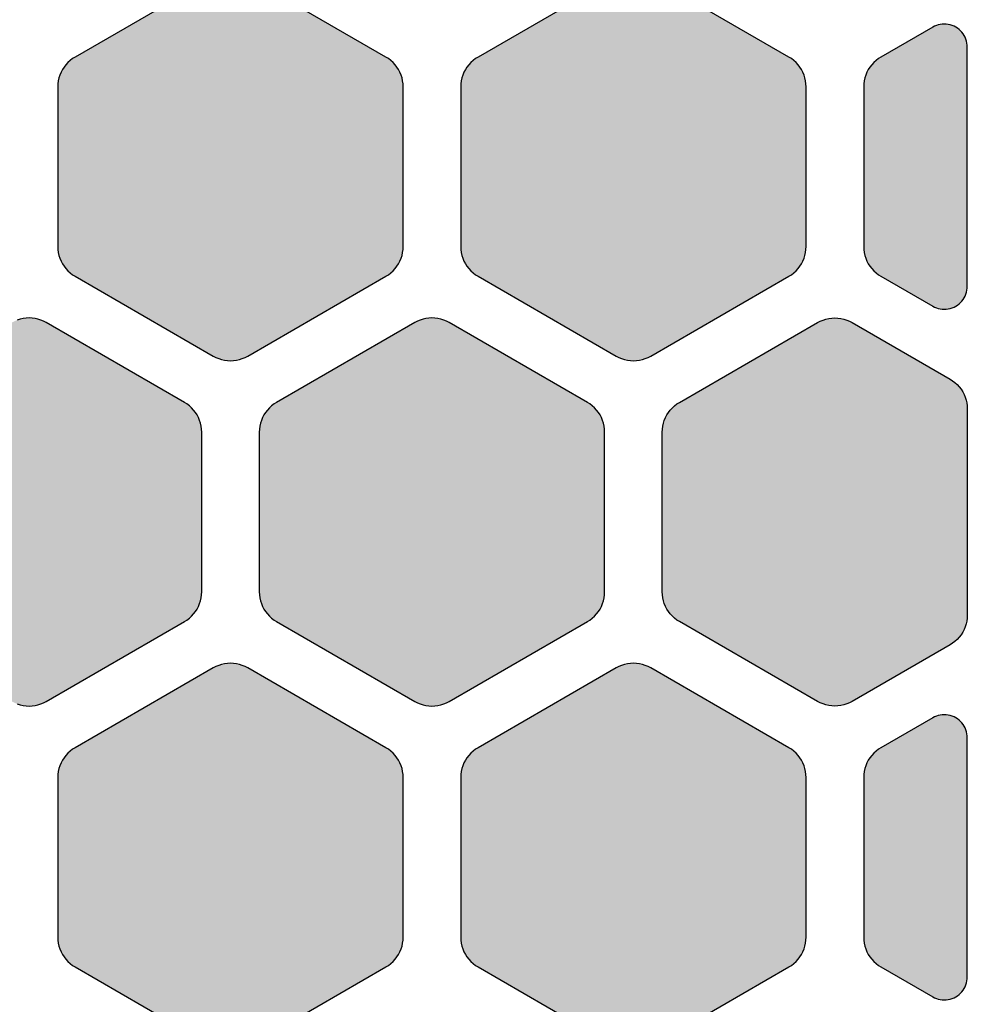
# Model space of a CAD drawing. Extents: x -19.8 to 47.8, y 0 to 66.7.
# Drawn here: x 39.6 to 47.8, y 9.1 to 17.7 of the extents above; entities that cross this region are included whole.
import ezdxf

# ---------------------------------------------------------------- set-up
doc = ezdxf.new("R2010")
doc.units = 0
doc.header["$MEASUREMENT"] = 0
doc.layers.add('Solder_Pad_1_Top', color=1, linetype='CONTINUOUS')

msp = doc.modelspace()

# ---------------------------------------------------------------- hatches: boundary and pattern name
at = {"layer": 'Solder_Pad_1_Top'}
for points in [[(39.9, 15.70719), (39.90114, 15.68104), (39.90456, 15.6551), (39.91022, 15.62954), (39.91809, 15.60458), (39.92811, 15.5804), (39.94019, 15.55719), (39.95425, 15.53512), (39.97019, 15.51435), (39.98787, 15.49506), (40.00716, 15.47738), (40.02793, 15.46144), (40.05, 15.44738), (41.25, 14.75455), (41.27322, 14.74247), (41.29739, 14.73245), (41.32236, 14.72458), (41.34791, 14.71892), (41.37385, 14.7155), (41.4, 14.71436), (41.42615, 14.7155), (41.4521, 14.71892), (41.47765, 14.72458), (41.50261, 14.73245), (41.52679, 14.74247), (41.55, 14.75455), (42.75, 15.44738), (42.77207, 15.46144), (42.79284, 15.47738), (42.81213, 15.49506), (42.82981, 15.51435), (42.84575, 15.53512), (42.85981, 15.55719), (42.87189, 15.5804), (42.88191, 15.60458), (42.88978, 15.62954), (42.89544, 15.65509), (42.89886, 15.68104), (42.9, 15.70719), (42.9, 17.09282), (42.89886, 17.11897), (42.89544, 17.14491), (42.88978, 17.17047), (42.88191, 17.19543), (42.87189, 17.21961), (42.85981, 17.24282), (42.84575, 17.26489), (42.82981, 17.28566), (42.81213, 17.30495), (42.79284, 17.32263), (42.77207, 17.33857), (42.75, 17.35263), (41.55, 18.04545), (41.52678, 18.05753), (41.50261, 18.06755), (41.47764, 18.07542), (41.45209, 18.08108), (41.42615, 18.0845), (41.4, 18.08564), (41.37385, 18.0845), (41.3479, 18.08108), (41.32235, 18.07542), (41.29739, 18.06755), (41.27321, 18.05753), (41.25, 18.04545), (40.05, 17.35263), (40.02793, 17.33857), (40.00716, 17.32263), (39.98787, 17.30495), (39.97019, 17.28566), (39.95425, 17.26489), (39.94019, 17.24282), (39.92811, 17.21961), (39.91809, 17.19543), (39.91022, 17.17047), (39.90456, 17.14492), (39.90114, 17.11897), (39.9, 17.09282)], [(43.4, 15.70719), (43.40114, 15.68104), (43.40456, 15.6551), (43.41022, 15.62954), (43.41809, 15.60458), (43.42811, 15.5804), (43.44019, 15.55719), (43.45425, 15.53512), (43.47019, 15.51435), (43.48787, 15.49506), (43.50716, 15.47738), (43.52793, 15.46144), (43.55, 15.44738), (44.75, 14.75455), (44.77322, 14.74247), (44.79739, 14.73245), (44.82236, 14.72458), (44.84791, 14.71892), (44.87385, 14.7155), (44.9, 14.71436), (44.92615, 14.7155), (44.9521, 14.71892), (44.97765, 14.72458), (45.00261, 14.73245), (45.02679, 14.74247), (45.05, 14.75455), (46.25, 15.44738), (46.27207, 15.46144), (46.29284, 15.47738), (46.31213, 15.49506), (46.32981, 15.51435), (46.34575, 15.53512), (46.35981, 15.55719), (46.37189, 15.5804), (46.38191, 15.60458), (46.38978, 15.62954), (46.39544, 15.65509), (46.39886, 15.68104), (46.4, 15.70719), (46.4, 17.09282), (46.39886, 17.11897), (46.39544, 17.14491), (46.38978, 17.17047), (46.38191, 17.19543), (46.37189, 17.21961), (46.35981, 17.24282), (46.34575, 17.26489), (46.32981, 17.28566), (46.31213, 17.30495), (46.29284, 17.32263), (46.27207, 17.33857), (46.25, 17.35263), (45.05, 18.04545), (45.02678, 18.05753), (45.00261, 18.06755), (44.97764, 18.07542), (44.95209, 18.08108), (44.92615, 18.0845), (44.9, 18.08564), (44.87385, 18.0845), (44.8479, 18.08108), (44.82235, 18.07542), (44.79739, 18.06755), (44.77321, 18.05753), (44.75, 18.04545), (43.55, 17.35263), (43.52793, 17.33857), (43.50716, 17.32263), (43.48787, 17.30495), (43.47019, 17.28566), (43.45425, 17.26489), (43.44019, 17.24282), (43.42811, 17.21961), (43.41809, 17.19543), (43.41022, 17.17047), (43.40456, 17.14492), (43.40114, 17.11897), (43.4, 17.09282)], [(46.9, 15.70719), (46.90114, 15.68104), (46.90456, 15.65509), (46.91022, 15.62954), (46.91809, 15.60458), (46.92811, 15.5804), (46.94019, 15.55719), (46.95425, 15.53512), (46.97019, 15.51435), (46.98787, 15.49506), (47.00716, 15.47738), (47.02793, 15.46144), (47.05, 15.44738), (47.5, 15.18757), (47.51547, 15.17951), (47.53159, 15.17283), (47.54823, 15.16759), (47.56527, 15.16381), (47.58257, 15.16153), (47.6, 15.16077), (47.61743, 15.16153), (47.63473, 15.16381), (47.65176, 15.16758), (47.6684, 15.17283), (47.68452, 15.17951), (47.7, 15.18756), (47.71471, 15.19694), (47.72856, 15.20756), (47.74142, 15.21935), (47.75321, 15.23221), (47.76383, 15.24605), (47.7732, 15.26077), (47.78126, 15.27624), (47.78794, 15.29236), (47.79318, 15.309), (47.79696, 15.32604), (47.79924, 15.34334), (47.8, 15.36077), (47.8, 17.43923), (47.79924, 17.45666), (47.79696, 17.47396), (47.79319, 17.49099), (47.78794, 17.50763), (47.78126, 17.52375), (47.77321, 17.53923), (47.76383, 17.55395), (47.75321, 17.56779), (47.74142, 17.58065), (47.72856, 17.59244), (47.71472, 17.60306), (47.7, 17.61244), (47.68452, 17.62049), (47.6684, 17.62717), (47.65176, 17.63242), (47.63473, 17.63619), (47.61743, 17.63847), (47.6, 17.63923), (47.58257, 17.63847), (47.56527, 17.63619), (47.54824, 17.63242), (47.5316, 17.62717), (47.51548, 17.62049), (47.5, 17.61244), (47.05, 17.35263), (47.02793, 17.33857), (47.00716, 17.32263), (46.98787, 17.30495), (46.97019, 17.28566), (46.95425, 17.26489), (46.94019, 17.24282), (46.92811, 17.21961), (46.91809, 17.19543), (46.91022, 17.17047), (46.90456, 17.14491), (46.90114, 17.11897), (46.9, 17.09282)], [(38.15, 12.70719), (38.15114, 12.68104), (38.15456, 12.6551), (38.16022, 12.62954), (38.16809, 12.60458), (38.17811, 12.5804), (38.19019, 12.55719), (38.20425, 12.53512), (38.22019, 12.51435), (38.23787, 12.49506), (38.25716, 12.47738), (38.27793, 12.46144), (38.3, 12.44738), (39.5, 11.75455), (39.52322, 11.74247), (39.54739, 11.73245), (39.57236, 11.72458), (39.59791, 11.71892), (39.62385, 11.7155), (39.65, 11.71436), (39.67615, 11.7155), (39.7021, 11.71892), (39.72765, 11.72458), (39.75261, 11.73245), (39.77679, 11.74247), (39.8, 11.75455), (41, 12.44738), (41.02207, 12.46144), (41.04284, 12.47738), (41.06213, 12.49506), (41.07981, 12.51435), (41.09575, 12.53512), (41.10981, 12.55719), (41.12189, 12.5804), (41.13191, 12.60458), (41.13978, 12.62954), (41.14544, 12.65509), (41.14886, 12.68104), (41.15, 12.70719), (41.15, 14.09282), (41.14886, 14.11897), (41.14544, 14.14491), (41.13978, 14.17047), (41.13191, 14.19543), (41.12189, 14.21961), (41.10981, 14.24282), (41.09575, 14.26489), (41.07981, 14.28566), (41.06213, 14.30495), (41.04284, 14.32263), (41.02207, 14.33857), (41, 14.35263), (39.8, 15.04545), (39.77678, 15.05753), (39.75261, 15.06755), (39.72764, 15.07542), (39.70209, 15.08108), (39.67615, 15.0845), (39.65, 15.08564), (39.62385, 15.0845), (39.5979, 15.08108), (39.57235, 15.07542), (39.54739, 15.06755), (39.52321, 15.05753), (39.5, 15.04545), (38.3, 14.35263), (38.27793, 14.33857), (38.25716, 14.32263), (38.23787, 14.30495), (38.22019, 14.28566), (38.20425, 14.26489), (38.19019, 14.24282), (38.17811, 14.21961), (38.16809, 14.19543), (38.16022, 14.17047), (38.15456, 14.14492), (38.15114, 14.11897), (38.15, 14.09282)], [(41.65, 12.70719), (41.65114, 12.68104), (41.65456, 12.6551), (41.66022, 12.62954), (41.66809, 12.60458), (41.67811, 12.5804), (41.69019, 12.55719), (41.70425, 12.53512), (41.72019, 12.51435), (41.73787, 12.49506), (41.75716, 12.47738), (41.77793, 12.46144), (41.8, 12.44738), (43, 11.75455), (43.02322, 11.74247), (43.04739, 11.73245), (43.07236, 11.72458), (43.09791, 11.71892), (43.12385, 11.7155), (43.15, 11.71436), (43.17615, 11.7155), (43.2021, 11.71892), (43.22765, 11.72458), (43.25261, 11.73245), (43.27679, 11.74247), (43.3, 11.75455), (44.5, 12.44738), (44.52207, 12.46144), (44.54284, 12.47738), (44.56213, 12.49506), (44.57981, 12.51435), (44.59575, 12.53512), (44.60981, 12.55719), (44.62189, 12.5804), (44.63191, 12.60458), (44.63978, 12.62954), (44.64544, 12.65509), (44.64886, 12.68104), (44.65, 12.70719), (44.65, 14.09282), (44.64886, 14.11897), (44.64544, 14.14491), (44.63978, 14.17047), (44.63191, 14.19543), (44.62189, 14.21961), (44.60981, 14.24282), (44.59575, 14.26489), (44.57981, 14.28566), (44.56213, 14.30495), (44.54284, 14.32263), (44.52207, 14.33857), (44.5, 14.35263), (43.3, 15.04545), (43.27678, 15.05753), (43.25261, 15.06755), (43.22764, 15.07542), (43.20209, 15.08108), (43.17615, 15.0845), (43.15, 15.08564), (43.12385, 15.0845), (43.0979, 15.08108), (43.07235, 15.07542), (43.04739, 15.06755), (43.02321, 15.05753), (43, 15.04545), (41.8, 14.35263), (41.77793, 14.33857), (41.75716, 14.32263), (41.73787, 14.30495), (41.72019, 14.28566), (41.70425, 14.26489), (41.69019, 14.24282), (41.67811, 14.21961), (41.66809, 14.19543), (41.66022, 14.17047), (41.65456, 14.14492), (41.65114, 14.11897), (41.65, 14.09282)], [(45.15, 12.70719), (45.15114, 12.68104), (45.15456, 12.65509), (45.16022, 12.62954), (45.16809, 12.60458), (45.17811, 12.5804), (45.19019, 12.55719), (45.20425, 12.53512), (45.22019, 12.51435), (45.23787, 12.49506), (45.25716, 12.47738), (45.27793, 12.46144), (45.3, 12.44738), (46.5, 11.75455), (46.52321, 11.74247), (46.54739, 11.73245), (46.57235, 11.72458), (46.5979, 11.71892), (46.62385, 11.7155), (46.65, 11.71436), (46.67615, 11.7155), (46.70209, 11.71892), (46.72764, 11.72458), (46.75261, 11.73245), (46.77678, 11.74247), (46.8, 11.75455), (47.65, 12.24531), (47.67207, 12.25937), (47.69284, 12.27531), (47.71213, 12.29299), (47.72981, 12.31228), (47.74575, 12.33305), (47.75981, 12.35512), (47.77189, 12.37833), (47.78191, 12.40251), (47.78978, 12.42747), (47.79544, 12.45302), (47.79886, 12.47897), (47.8, 12.50512), (47.8, 14.29489), (47.79886, 14.32104), (47.79544, 14.34698), (47.78978, 14.37254), (47.78191, 14.3975), (47.77189, 14.42168), (47.75981, 14.44489), (47.74575, 14.46696), (47.72981, 14.48773), (47.71213, 14.50702), (47.69284, 14.5247), (47.67207, 14.54064), (47.65, 14.5547), (46.8, 15.04545), (46.77679, 15.05753), (46.75261, 15.06755), (46.72765, 15.07542), (46.7021, 15.08108), (46.67615, 15.0845), (46.65, 15.08564), (46.62385, 15.0845), (46.59791, 15.08108), (46.57236, 15.07542), (46.54739, 15.06755), (46.52322, 15.05753), (46.5, 15.04545), (45.3, 14.35263), (45.27793, 14.33857), (45.25716, 14.32263), (45.23787, 14.30495), (45.22019, 14.28566), (45.20425, 14.26489), (45.19019, 14.24282), (45.17811, 14.21961), (45.16809, 14.19543), (45.16022, 14.17047), (45.15456, 14.14491), (45.15114, 14.11897), (45.15, 14.09282)], [(39.9, 9.70719), (39.90114, 9.68104), (39.90456, 9.6551), (39.91022, 9.62954), (39.91809, 9.60458), (39.92811, 9.5804), (39.94019, 9.55719), (39.95425, 9.53512), (39.97019, 9.51435), (39.98787, 9.49506), (40.00716, 9.47738), (40.02793, 9.46144), (40.05, 9.44738), (41.25, 8.75455), (41.27322, 8.74247), (41.29739, 8.73245), (41.32236, 8.72458), (41.34791, 8.71892), (41.37385, 8.7155), (41.4, 8.71436), (41.42615, 8.7155), (41.4521, 8.71892), (41.47765, 8.72458), (41.50261, 8.73245), (41.52679, 8.74247), (41.55, 8.75455), (42.75, 9.44738), (42.77207, 9.46144), (42.79284, 9.47738), (42.81213, 9.49506), (42.82981, 9.51435), (42.84575, 9.53512), (42.85981, 9.55719), (42.87189, 9.5804), (42.88191, 9.60458), (42.88978, 9.62954), (42.89544, 9.65509), (42.89886, 9.68104), (42.9, 9.70719), (42.9, 11.09282), (42.89886, 11.11897), (42.89544, 11.14491), (42.88978, 11.17047), (42.88191, 11.19543), (42.87189, 11.21961), (42.85981, 11.24282), (42.84575, 11.26489), (42.82981, 11.28566), (42.81213, 11.30495), (42.79284, 11.32263), (42.77207, 11.33857), (42.75, 11.35263), (41.55, 12.04545), (41.52678, 12.05753), (41.50261, 12.06755), (41.47764, 12.07542), (41.45209, 12.08108), (41.42615, 12.0845), (41.4, 12.08564), (41.37385, 12.0845), (41.3479, 12.08108), (41.32235, 12.07542), (41.29739, 12.06755), (41.27321, 12.05753), (41.25, 12.04545), (40.05, 11.35263), (40.02793, 11.33857), (40.00716, 11.32263), (39.98787, 11.30495), (39.97019, 11.28566), (39.95425, 11.26489), (39.94019, 11.24282), (39.92811, 11.21961), (39.91809, 11.19543), (39.91022, 11.17047), (39.90456, 11.14492), (39.90114, 11.11897), (39.9, 11.09282)], [(43.4, 9.70719), (43.40114, 9.68104), (43.40456, 9.6551), (43.41022, 9.62954), (43.41809, 9.60458), (43.42811, 9.5804), (43.44019, 9.55719), (43.45425, 9.53512), (43.47019, 9.51435), (43.48787, 9.49506), (43.50716, 9.47738), (43.52793, 9.46144), (43.55, 9.44738), (44.75, 8.75455), (44.77322, 8.74247), (44.79739, 8.73245), (44.82236, 8.72458), (44.84791, 8.71892), (44.87385, 8.7155), (44.9, 8.71436), (44.92615, 8.7155), (44.9521, 8.71892), (44.97765, 8.72458), (45.00261, 8.73245), (45.02679, 8.74247), (45.05, 8.75455), (46.25, 9.44738), (46.27207, 9.46144), (46.29284, 9.47738), (46.31213, 9.49506), (46.32981, 9.51435), (46.34575, 9.53512), (46.35981, 9.55719), (46.37189, 9.5804), (46.38191, 9.60458), (46.38978, 9.62954), (46.39544, 9.65509), (46.39886, 9.68104), (46.4, 9.70719), (46.4, 11.09282), (46.39886, 11.11897), (46.39544, 11.14491), (46.38978, 11.17047), (46.38191, 11.19543), (46.37189, 11.21961), (46.35981, 11.24282), (46.34575, 11.26489), (46.32981, 11.28566), (46.31213, 11.30495), (46.29284, 11.32263), (46.27207, 11.33857), (46.25, 11.35263), (45.05, 12.04545), (45.02678, 12.05753), (45.00261, 12.06755), (44.97764, 12.07542), (44.95209, 12.08108), (44.92615, 12.0845), (44.9, 12.08564), (44.87385, 12.0845), (44.8479, 12.08108), (44.82235, 12.07542), (44.79739, 12.06755), (44.77321, 12.05753), (44.75, 12.04545), (43.55, 11.35263), (43.52793, 11.33857), (43.50716, 11.32263), (43.48787, 11.30495), (43.47019, 11.28566), (43.45425, 11.26489), (43.44019, 11.24282), (43.42811, 11.21961), (43.41809, 11.19543), (43.41022, 11.17047), (43.40456, 11.14492), (43.40114, 11.11897), (43.4, 11.09282)], [(46.9, 9.70719), (46.90114, 9.68104), (46.90456, 9.65509), (46.91022, 9.62954), (46.91809, 9.60458), (46.92811, 9.5804), (46.94019, 9.55719), (46.95425, 9.53512), (46.97019, 9.51435), (46.98787, 9.49506), (47.00716, 9.47738), (47.02793, 9.46144), (47.05, 9.44738), (47.5, 9.18757), (47.51547, 9.17951), (47.53159, 9.17283), (47.54823, 9.16759), (47.56527, 9.16381), (47.58257, 9.16153), (47.6, 9.16077), (47.61743, 9.16153), (47.63473, 9.16381), (47.65176, 9.16758), (47.6684, 9.17283), (47.68452, 9.17951), (47.7, 9.18756), (47.71471, 9.19694), (47.72856, 9.20756), (47.74142, 9.21935), (47.75321, 9.23221), (47.76383, 9.24605), (47.7732, 9.26077), (47.78126, 9.27624), (47.78794, 9.29236), (47.79318, 9.309), (47.79696, 9.32604), (47.79924, 9.34334), (47.8, 9.36077), (47.8, 11.43923), (47.79924, 11.45666), (47.79696, 11.47396), (47.79319, 11.49099), (47.78794, 11.50763), (47.78126, 11.52375), (47.77321, 11.53923), (47.76383, 11.55395), (47.75321, 11.56779), (47.74142, 11.58065), (47.72856, 11.59244), (47.71472, 11.60306), (47.7, 11.61244), (47.68452, 11.62049), (47.6684, 11.62717), (47.65176, 11.63242), (47.63473, 11.63619), (47.61743, 11.63847), (47.6, 11.63923), (47.58257, 11.63847), (47.56527, 11.63619), (47.54824, 11.63242), (47.5316, 11.62717), (47.51548, 11.62049), (47.5, 11.61244), (47.05, 11.35263), (47.02793, 11.33857), (47.00716, 11.32263), (46.98787, 11.30495), (46.97019, 11.28566), (46.95425, 11.26489), (46.94019, 11.24282), (46.92811, 11.21961), (46.91809, 11.19543), (46.91022, 11.17047), (46.90456, 11.14491), (46.90114, 11.11897), (46.9, 11.09282)]]:
    msp.add_hatch(color=256, dxfattribs=at).paths.add_polyline_path(points)

# ---------------------------------------------------------------- linework, layer by layer
for points in [[(41.25, 18.04545), (40.05, 17.35263), (40.02793, 17.33857), (40.00716, 17.32263), (39.98787, 17.30495), (39.97019, 17.28566), (39.95425, 17.26489), (39.94019, 17.24282), (39.92811, 17.21961), (39.91809, 17.19543), (39.91022, 17.17047), (39.90456, 17.14492), (39.90114, 17.11897), (39.9, 17.09282), (39.9, 15.70719), (39.9, 15.70719), (39.9, 15.70719), (39.90114, 15.68104), (39.90456, 15.6551), (39.91022, 15.62954), (39.91809, 15.60458), (39.92811, 15.5804), (39.94019, 15.55719), (39.95425, 15.53512), (39.97019, 15.51435), (39.98787, 15.49506), (40.00716, 15.47738), (40.02793, 15.46144), (40.05, 15.44738), (41.25, 14.75455), (41.27322, 14.74247), (41.29739, 14.73245), (41.32236, 14.72458), (41.34791, 14.71892), (41.37385, 14.7155), (41.4, 14.71436), (41.42615, 14.7155), (41.4521, 14.71892), (41.47765, 14.72458), (41.50261, 14.73245), (41.52679, 14.74247), (41.55, 14.75455), (42.75, 15.44738), (42.77207, 15.46144), (42.79284, 15.47738), (42.81213, 15.49506), (42.82981, 15.51435), (42.84575, 15.53512), (42.85981, 15.55719), (42.87189, 15.5804), (42.88191, 15.60458), (42.88978, 15.62954), (42.89544, 15.65509), (42.89886, 15.68104), (42.9, 15.70719), (42.9, 17.09282), (42.89886, 17.11897), (42.89544, 17.14491), (42.88978, 17.17047), (42.88191, 17.19543), (42.87189, 17.21961), (42.85981, 17.24282), (42.84575, 17.26489), (42.82981, 17.28566), (42.81213, 17.30495), (42.79284, 17.32263), (42.77207, 17.33857), (42.75, 17.35263), (41.55, 18.04545)], [(44.75, 18.04545), (43.55, 17.35263), (43.52793, 17.33857), (43.50716, 17.32263), (43.48787, 17.30495), (43.47019, 17.28566), (43.45425, 17.26489), (43.44019, 17.24282), (43.42811, 17.21961), (43.41809, 17.19543), (43.41022, 17.17047), (43.40456, 17.14492), (43.40114, 17.11897), (43.4, 17.09282), (43.4, 15.70719), (43.4, 15.70719), (43.4, 15.70719), (43.40114, 15.68104), (43.40456, 15.6551), (43.41022, 15.62954), (43.41809, 15.60458), (43.42811, 15.5804), (43.44019, 15.55719), (43.45425, 15.53512), (43.47019, 15.51435), (43.48787, 15.49506), (43.50716, 15.47738), (43.52793, 15.46144), (43.55, 15.44738), (44.75, 14.75455), (44.77322, 14.74247), (44.79739, 14.73245), (44.82236, 14.72458), (44.84791, 14.71892), (44.87385, 14.7155), (44.9, 14.71436), (44.92615, 14.7155), (44.9521, 14.71892), (44.97765, 14.72458), (45.00261, 14.73245), (45.02679, 14.74247), (45.05, 14.75455), (46.25, 15.44738), (46.27207, 15.46144), (46.29284, 15.47738), (46.31213, 15.49506), (46.32981, 15.51435), (46.34575, 15.53512), (46.35981, 15.55719), (46.37189, 15.5804), (46.38191, 15.60458), (46.38978, 15.62954), (46.39544, 15.65509), (46.39886, 15.68104), (46.4, 15.70719), (46.4, 17.09282), (46.39886, 17.11897), (46.39544, 17.14491), (46.38978, 17.17047), (46.38191, 17.19543), (46.37189, 17.21961), (46.35981, 17.24282), (46.34575, 17.26489), (46.32981, 17.28566), (46.31213, 17.30495), (46.29284, 17.32263), (46.27207, 17.33857), (46.25, 17.35263), (45.05, 18.04545)], [(39.54739, 11.73245), (39.57236, 11.72458), (39.59791, 11.71892), (39.62385, 11.7155), (39.65, 11.71436), (39.67615, 11.7155), (39.7021, 11.71892), (39.72765, 11.72458), (39.75261, 11.73245), (39.77679, 11.74247), (39.8, 11.75455), (41, 12.44738), (41.02207, 12.46144), (41.04284, 12.47738), (41.06213, 12.49506), (41.07981, 12.51435), (41.09575, 12.53512), (41.10981, 12.55719), (41.12189, 12.5804), (41.13191, 12.60458), (41.13978, 12.62954), (41.14544, 12.65509), (41.14886, 12.68104), (41.15, 12.70719), (41.15, 14.09282), (41.14886, 14.11897), (41.14544, 14.14491), (41.13978, 14.17047), (41.13191, 14.19543), (41.12189, 14.21961), (41.10981, 14.24282), (41.09575, 14.26489), (41.07981, 14.28566), (41.06213, 14.30495), (41.04284, 14.32263), (41.02207, 14.33857), (41, 14.35263), (39.8, 15.04545), (39.77678, 15.05753), (39.75261, 15.06755), (39.72764, 15.07542), (39.70209, 15.08108), (39.67615, 15.0845), (39.65, 15.08564), (39.62385, 15.0845), (39.5979, 15.08108), (39.57235, 15.07542), (39.54739, 15.06755)], [(41.55, 8.75455), (42.75, 9.44738), (42.77207, 9.46144), (42.79284, 9.47738), (42.81213, 9.49506), (42.82981, 9.51435), (42.84575, 9.53512), (42.85981, 9.55719), (42.87189, 9.5804), (42.88191, 9.60458), (42.88978, 9.62954), (42.89544, 9.65509), (42.89886, 9.68104), (42.9, 9.70719), (42.9, 11.09282), (42.89886, 11.11897), (42.89544, 11.14491), (42.88978, 11.17047), (42.88191, 11.19543), (42.87189, 11.21961), (42.85981, 11.24282), (42.84575, 11.26489), (42.82981, 11.28566), (42.81213, 11.30495), (42.79284, 11.32263), (42.77207, 11.33857), (42.75, 11.35263), (41.55, 12.04545), (41.52678, 12.05753), (41.50261, 12.06755), (41.47764, 12.07542), (41.45209, 12.08108), (41.42615, 12.0845), (41.4, 12.08564), (41.37385, 12.0845), (41.3479, 12.08108), (41.32235, 12.07542), (41.29739, 12.06755), (41.27321, 12.05753), (41.25, 12.04545), (40.05, 11.35263), (40.02793, 11.33857), (40.00716, 11.32263), (39.98787, 11.30495), (39.97019, 11.28566), (39.95425, 11.26489), (39.94019, 11.24282), (39.92811, 11.21961), (39.91809, 11.19543), (39.91022, 11.17047), (39.90456, 11.14492), (39.90114, 11.11897), (39.9, 11.09282), (39.9, 9.70719), (39.9, 9.70719), (39.9, 9.70719), (39.90114, 9.68104), (39.90456, 9.6551), (39.91022, 9.62954), (39.91809, 9.60458), (39.92811, 9.5804), (39.94019, 9.55719), (39.95425, 9.53512), (39.97019, 9.51435), (39.98787, 9.49506), (40.00716, 9.47738), (40.02793, 9.46144), (40.05, 9.44738), (41.25, 8.75455)], [(45.05, 8.75455), (46.25, 9.44738), (46.27207, 9.46144), (46.29284, 9.47738), (46.31213, 9.49506), (46.32981, 9.51435), (46.34575, 9.53512), (46.35981, 9.55719), (46.37189, 9.5804), (46.38191, 9.60458), (46.38978, 9.62954), (46.39544, 9.65509), (46.39886, 9.68104), (46.4, 9.70719), (46.4, 11.09282), (46.39886, 11.11897), (46.39544, 11.14491), (46.38978, 11.17047), (46.38191, 11.19543), (46.37189, 11.21961), (46.35981, 11.24282), (46.34575, 11.26489), (46.32981, 11.28566), (46.31213, 11.30495), (46.29284, 11.32263), (46.27207, 11.33857), (46.25, 11.35263), (45.05, 12.04545), (45.02678, 12.05753), (45.00261, 12.06755), (44.97764, 12.07542), (44.95209, 12.08108), (44.92615, 12.0845), (44.9, 12.08564), (44.87385, 12.0845), (44.8479, 12.08108), (44.82235, 12.07542), (44.79739, 12.06755), (44.77321, 12.05753), (44.75, 12.04545), (43.55, 11.35263), (43.52793, 11.33857), (43.50716, 11.32263), (43.48787, 11.30495), (43.47019, 11.28566), (43.45425, 11.26489), (43.44019, 11.24282), (43.42811, 11.21961), (43.41809, 11.19543), (43.41022, 11.17047), (43.40456, 11.14492), (43.40114, 11.11897), (43.4, 11.09282), (43.4, 9.70719), (43.4, 9.70719), (43.4, 9.70719), (43.40114, 9.68104), (43.40456, 9.6551), (43.41022, 9.62954), (43.41809, 9.60458), (43.42811, 9.5804), (43.44019, 9.55719), (43.45425, 9.53512), (43.47019, 9.51435), (43.48787, 9.49506), (43.50716, 9.47738), (43.52793, 9.46144), (43.55, 9.44738), (44.75, 8.75455)]]:
    msp.add_lwpolyline(points, dxfattribs=at)
for points in [[(47.5, 17.61244), (47.5, 17.61244), (47.05, 17.35263), (47.02793, 17.33857), (47.00716, 17.32263), (46.98787, 17.30495), (46.97019, 17.28566), (46.95425, 17.26489), (46.94019, 17.24282), (46.92811, 17.21961), (46.91809, 17.19543), (46.91022, 17.17047), (46.90456, 17.14491), (46.90114, 17.11897), (46.9, 17.09282), (46.9, 15.70719), (46.90114, 15.68104), (46.90456, 15.65509), (46.91022, 15.62954), (46.91809, 15.60458), (46.92811, 15.5804), (46.94019, 15.55719), (46.95425, 15.53512), (46.97019, 15.51435), (46.98787, 15.49506), (47.00716, 15.47738), (47.02793, 15.46144), (47.05, 15.44738), (47.5, 15.18757), (47.51547, 15.17951), (47.53159, 15.17283), (47.54823, 15.16759), (47.56527, 15.16381), (47.58257, 15.16153), (47.6, 15.16077), (47.61743, 15.16153), (47.63473, 15.16381), (47.65176, 15.16758), (47.6684, 15.17283), (47.68452, 15.17951), (47.7, 15.18756), (47.71471, 15.19694), (47.72856, 15.20756), (47.74142, 15.21935), (47.75321, 15.23221), (47.76383, 15.24605), (47.7732, 15.26077), (47.78126, 15.27624), (47.78794, 15.29236), (47.79318, 15.309), (47.79696, 15.32604), (47.79924, 15.34334), (47.8, 15.36077), (47.8, 17.43923), (47.79924, 17.45666), (47.79696, 17.47396), (47.79319, 17.49099), (47.78794, 17.50763), (47.78126, 17.52375), (47.77321, 17.53923), (47.76383, 17.55395), (47.75321, 17.56779), (47.74142, 17.58065), (47.72856, 17.59244), (47.71472, 17.60306), (47.7, 17.61244), (47.68452, 17.62049), (47.6684, 17.62717), (47.65176, 17.63242), (47.63473, 17.63619), (47.61743, 17.63847), (47.6, 17.63923), (47.58257, 17.63847), (47.56527, 17.63619), (47.54824, 17.63242), (47.5316, 17.62717), (47.51548, 17.62049), (47.5, 17.61244)], [(41.65, 12.70719), (41.65, 12.70719), (41.65114, 12.68104), (41.65456, 12.6551), (41.66022, 12.62954), (41.66809, 12.60458), (41.67811, 12.5804), (41.69019, 12.55719), (41.70425, 12.53512), (41.72019, 12.51435), (41.73787, 12.49506), (41.75716, 12.47738), (41.77793, 12.46144), (41.8, 12.44738), (43, 11.75455), (43.02322, 11.74247), (43.04739, 11.73245), (43.07236, 11.72458), (43.09791, 11.71892), (43.12385, 11.7155), (43.15, 11.71436), (43.17615, 11.7155), (43.2021, 11.71892), (43.22765, 11.72458), (43.25261, 11.73245), (43.27679, 11.74247), (43.3, 11.75455), (44.5, 12.44738), (44.52207, 12.46144), (44.54284, 12.47738), (44.56213, 12.49506), (44.57981, 12.51435), (44.59575, 12.53512), (44.60981, 12.55719), (44.62189, 12.5804), (44.63191, 12.60458), (44.63978, 12.62954), (44.64544, 12.65509), (44.64886, 12.68104), (44.65, 12.70719), (44.65, 14.09282), (44.64886, 14.11897), (44.64544, 14.14491), (44.63978, 14.17047), (44.63191, 14.19543), (44.62189, 14.21961), (44.60981, 14.24282), (44.59575, 14.26489), (44.57981, 14.28566), (44.56213, 14.30495), (44.54284, 14.32263), (44.52207, 14.33857), (44.5, 14.35263), (43.3, 15.04545), (43.27678, 15.05753), (43.25261, 15.06755), (43.22764, 15.07542), (43.20209, 15.08108), (43.17615, 15.0845), (43.15, 15.08564), (43.12385, 15.0845), (43.0979, 15.08108), (43.07235, 15.07542), (43.04739, 15.06755), (43.02321, 15.05753), (43, 15.04545), (41.8, 14.35263), (41.77793, 14.33857), (41.75716, 14.32263), (41.73787, 14.30495), (41.72019, 14.28566), (41.70425, 14.26489), (41.69019, 14.24282), (41.67811, 14.21961), (41.66809, 14.19543), (41.66022, 14.17047), (41.65456, 14.14492), (41.65114, 14.11897), (41.65, 14.09282), (41.65, 12.70719)], [(47.65, 14.5547), (47.65, 14.5547), (47.67207, 14.54064), (47.69284, 14.5247), (47.71213, 14.50702), (47.72981, 14.48773), (47.74575, 14.46696), (47.75981, 14.44489), (47.77189, 14.42168), (47.78191, 14.3975), (47.78978, 14.37254), (47.79544, 14.34698), (47.79886, 14.32104), (47.8, 14.29489), (47.8, 12.50512), (47.79886, 12.47897), (47.79544, 12.45302), (47.78978, 12.42747), (47.78191, 12.40251), (47.77189, 12.37833), (47.75981, 12.35512), (47.74575, 12.33305), (47.72981, 12.31228), (47.71213, 12.29299), (47.69284, 12.27531), (47.67207, 12.25937), (47.65, 12.24531), (46.8, 11.75455), (46.77678, 11.74247), (46.75261, 11.73245), (46.72764, 11.72458), (46.70209, 11.71892), (46.67615, 11.7155), (46.65, 11.71436), (46.62385, 11.7155), (46.5979, 11.71892), (46.57235, 11.72458), (46.54739, 11.73245), (46.52321, 11.74247), (46.5, 11.75455), (45.3, 12.44738), (45.27793, 12.46144), (45.25716, 12.47738), (45.23787, 12.49506), (45.22019, 12.51435), (45.20425, 12.53512), (45.19019, 12.55719), (45.17811, 12.5804), (45.16809, 12.60458), (45.16022, 12.62954), (45.15456, 12.65509), (45.15114, 12.68104), (45.15, 12.70719), (45.15, 14.09282), (45.15114, 14.11897), (45.15456, 14.14491), (45.16022, 14.17047), (45.16809, 14.19543), (45.17811, 14.21961), (45.19019, 14.24282), (45.20425, 14.26489), (45.22019, 14.28566), (45.23787, 14.30495), (45.25716, 14.32263), (45.27793, 14.33857), (45.3, 14.35263), (46.5, 15.04545), (46.52322, 15.05753), (46.54739, 15.06755), (46.57236, 15.07542), (46.59791, 15.08108), (46.62385, 15.0845), (46.65, 15.08564), (46.67615, 15.0845), (46.7021, 15.08108), (46.72765, 15.07542), (46.75261, 15.06755), (46.77679, 15.05753), (46.8, 15.04545), (47.65, 14.5547)], [(47.5, 11.61244), (47.5, 11.61244), (47.05, 11.35263), (47.02793, 11.33857), (47.00716, 11.32263), (46.98787, 11.30495), (46.97019, 11.28566), (46.95425, 11.26489), (46.94019, 11.24282), (46.92811, 11.21961), (46.91809, 11.19543), (46.91022, 11.17047), (46.90456, 11.14491), (46.90114, 11.11897), (46.9, 11.09282), (46.9, 9.70719), (46.90114, 9.68104), (46.90456, 9.65509), (46.91022, 9.62954), (46.91809, 9.60458), (46.92811, 9.5804), (46.94019, 9.55719), (46.95425, 9.53512), (46.97019, 9.51435), (46.98787, 9.49506), (47.00716, 9.47738), (47.02793, 9.46144), (47.05, 9.44738), (47.5, 9.18757), (47.51547, 9.17951), (47.53159, 9.17283), (47.54823, 9.16759), (47.56527, 9.16381), (47.58257, 9.16153), (47.6, 9.16077), (47.61743, 9.16153), (47.63473, 9.16381), (47.65176, 9.16758), (47.6684, 9.17283), (47.68452, 9.17951), (47.7, 9.18756), (47.71471, 9.19694), (47.72856, 9.20756), (47.74142, 9.21935), (47.75321, 9.23221), (47.76383, 9.24605), (47.7732, 9.26077), (47.78126, 9.27624), (47.78794, 9.29236), (47.79318, 9.309), (47.79696, 9.32604), (47.79924, 9.34334), (47.8, 9.36077), (47.8, 11.43923), (47.79924, 11.45666), (47.79696, 11.47396), (47.79319, 11.49099), (47.78794, 11.50763), (47.78126, 11.52375), (47.77321, 11.53923), (47.76383, 11.55395), (47.75321, 11.56779), (47.74142, 11.58065), (47.72856, 11.59244), (47.71472, 11.60306), (47.7, 11.61244), (47.68452, 11.62049), (47.6684, 11.62717), (47.65176, 11.63242), (47.63473, 11.63619), (47.61743, 11.63847), (47.6, 11.63923), (47.58257, 11.63847), (47.56527, 11.63619), (47.54824, 11.63242), (47.5316, 11.62717), (47.51548, 11.62049), (47.5, 11.61244)]]:
    msp.add_lwpolyline(points, close=True, dxfattribs=at)

doc.saveas('drawing.dxf')
